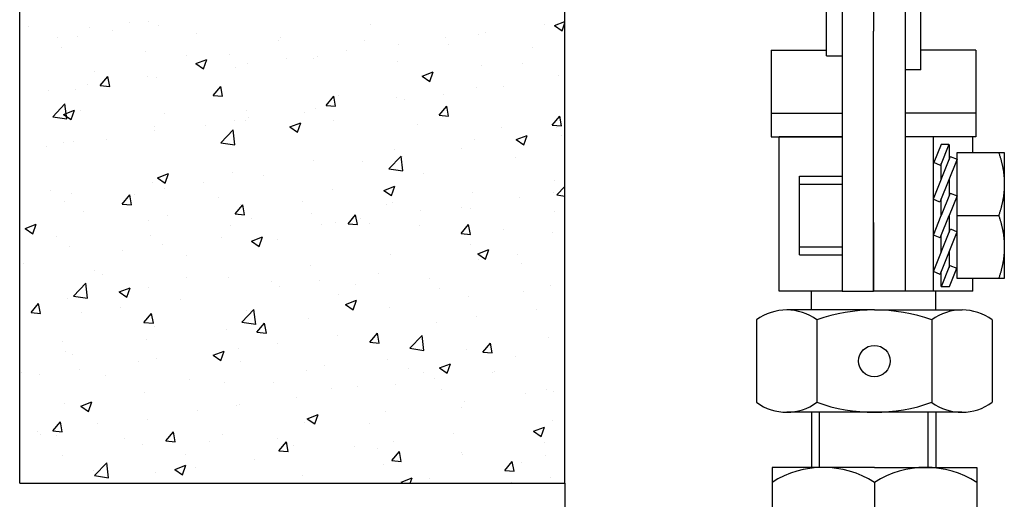
# Model space of a CAD drawing. Extents: x 117 to 973, y -216 to 325.
# Drawn here: x 120 to 182, y 228 to 258 of the extents above; entities that cross this region are included whole.
import ezdxf

# ---------------------------------------------------------------- set-up
doc = ezdxf.new("R2010")
doc.units = 0
doc.header["$MEASUREMENT"] = 0
doc.linetypes.add('SOLID', pattern=[0])
doc.layers.get('0').update_dxf_attribs({"linetype": 'CONTINUOUS'})
doc.layers.add('DIBUIX', color=7, linetype='SOLID')

# ---------------------------------------------------------------- blocks, each defined once
blk = doc.blocks.new('*X14')
at = {"color": 0, "linetype": 'Continuous'}
for p, q in [((126.693, 257.782), (126.693, 257.782)), ((127.93, 257.874), (127.93, 257.874)), ((128.529, 257.603), (128.529, 257.603)), ((141.99, 257.681), (141.99, 257.681)), ((153.062, 257.655), (153.062, 257.655)), ((153.679, 257.61), (154.347, 257.866)), ((153.679, 257.61), (154.176, 257.274)), ((154.032, 257.758), (154.032, 257.758)), ((154.176, 257.274), (154.347, 257.782)), ((120.263, 257.537), (120.263, 257.537)), ((124.19, 257.452), (124.19, 257.452)), ((125.601, 257.311), (125.601, 257.311)), ((130.939, 257.086), (130.939, 257.086)), ((148.838, 257.009), (148.838, 257.009)), ((149.275, 257.157), (149.275, 257.157)), ((122.098, 256.873), (122.098, 256.873)), ((123.395, 256.899), (123.395, 256.899)), ((136.158, 256.68), (136.158, 256.68)), ((136.278, 256.86), (136.278, 256.86)), ((141.616, 256.635), (141.616, 256.635)), ((143.787, 256.368), (143.787, 256.368)), ((146.771, 256.827), (146.771, 256.827)), ((146.954, 256.409), (146.954, 256.409)), ((122.371, 256.194), (122.371, 256.194)), ((127.71, 255.968), (127.71, 255.968)), ((133.048, 255.743), (133.048, 255.743)), ((140.456, 255.996), (140.456, 255.996)), ((152.292, 256.184), (152.292, 256.184)), ((130.326, 255.679), (130.326, 255.679)), ((130.905, 255.185), (131.606, 255.454)), ((130.905, 255.185), (131.403, 254.85)), ((131.403, 254.85), (131.606, 255.454)), ((134.165, 255.168), (134.165, 255.168)), ((136.669, 255.497), (136.669, 255.497)), ((138.386, 255.517), (138.386, 255.517)), ((138.653, 255.664), (138.653, 255.664)), ((143.724, 255.292), (143.724, 255.292)), ((151.641, 255.182), (151.641, 255.182)), ((124.494, 254.678), (124.494, 254.678)), ((133.459, 254.914), (133.459, 254.914)), ((145.277, 254.384), (145.977, 254.653)), ((145.774, 254.049), (145.977, 254.653)), ((149.063, 255.066), (149.063, 255.066)), ((124.062, 253.838), (124.062, 253.838)), ((124.845, 253.788), (125.327, 254.363)), ((125.443, 253.735), (125.328, 254.362)), ((127.85, 254.336), (127.85, 254.336)), ((128.408, 254.274), (128.408, 254.274)), ((145.277, 254.384), (145.774, 254.049)), ((145.809, 254.181), (145.809, 254.181)), ((153.91, 254.429), (153.91, 254.429)), ((121.559, 253.508), (121.559, 253.508)), ((123.273, 253.57), (123.273, 253.57)), ((124.845, 253.788), (125.443, 253.736)), ((132.018, 253.16), (132.5, 253.735)), ((132.616, 253.108), (132.5, 253.735)), ((146.644, 253.213), (146.644, 253.213)), ((148.717, 253.68), (148.717, 253.68)), ((150.432, 253.711), (150.432, 253.711)), ((121.826, 251.813), (122.605, 252.625)), ((122.715, 251.675), (122.605, 252.625)), ((132.018, 253.16), (132.616, 253.108)), ((139.191, 252.533), (139.673, 253.107)), ((139.788, 252.48), (139.673, 253.107)), ((139.977, 253.18), (139.977, 253.18)), ((143.665, 253.039), (143.665, 253.039)), ((144.141, 252.883), (144.141, 252.883)), ((122.503, 251.96), (123.203, 252.229)), ((122.503, 251.96), (123.001, 251.624)), ((123.001, 251.624), (123.203, 252.229)), ((123.612, 252.228), (123.612, 252.228)), ((128.95, 252.003), (128.95, 252.003)), ((134.145, 252.179), (134.145, 252.179)), ((137.825, 252.052), (137.825, 252.052)), ((138.531, 252.335), (138.531, 252.335)), ((139.191, 252.533), (139.788, 252.481)), ((146.363, 251.905), (146.845, 252.48)), ((146.961, 251.853), (146.845, 252.48)), ((121.826, 251.813), (122.715, 251.675)), ((133.337, 251.586), (133.337, 251.586)), ((134.038, 251.553), (134.038, 251.553)), ((134.288, 251.777), (134.288, 251.777)), ((136.874, 251.159), (137.575, 251.428)), ((137.372, 250.823), (137.575, 251.428)), ((139.626, 251.552), (139.626, 251.552)), ((144.965, 251.326), (144.965, 251.326)), ((146.363, 251.905), (146.961, 251.853)), ((153.536, 251.278), (154.018, 251.852)), ((154.134, 251.225), (154.018, 251.852)), ((128.286, 250.945), (128.286, 250.945)), ((128.313, 251.178), (128.313, 251.178)), ((131.535, 251.224), (131.535, 251.224)), ((132.498, 250.158), (133.277, 250.97)), ((133.388, 250.02), (133.277, 250.969)), ((136.874, 251.159), (137.372, 250.824)), ((150.303, 251.101), (150.303, 251.101)), ((153.536, 251.278), (154.133, 251.226)), ((153.789, 251.1), (153.789, 251.1)), ((122.481, 250.177), (122.481, 250.177)), ((123.152, 250.241), (123.152, 250.241)), ((125.219, 250.392), (125.219, 250.392)), ((132.498, 250.158), (133.388, 250.02)), ((148.595, 250.351), (148.595, 250.351)), ((151.246, 250.358), (151.946, 250.627)), ((151.246, 250.358), (151.743, 250.023)), ((151.743, 250.023), (151.946, 250.627)), ((154.116, 250.599), (154.116, 250.599)), ((121.432, 249.893), (121.432, 249.893)), ((143.544, 249.71), (143.544, 249.71)), ((147.801, 249.767), (147.801, 249.767)), ((138.41, 249.006), (138.41, 249.006)), ((141.51, 248.939), (141.51, 248.939)), ((143.171, 248.503), (143.95, 249.314)), ((144.06, 248.365), (143.95, 249.314)), ((144.014, 249.269), (144.014, 249.269)), ((151.228, 249.216), (151.228, 249.216)), ((128.472, 247.934), (129.172, 248.203)), ((128.97, 247.598), (129.172, 248.202)), ((133.216, 248.257), (133.216, 248.257)), ((143.171, 248.503), (144.06, 248.365)), ((145.396, 248.214), (145.396, 248.214)), ((128.165, 247.616), (128.165, 247.616)), ((128.472, 247.934), (128.97, 247.598)), ((131.407, 247.609), (131.407, 247.609)), ((135.195, 248.108), (135.195, 248.108)), ((153.667, 247.771), (153.667, 247.771)), ((121.664, 247.118), (121.664, 247.118)), ((128.904, 247.279), (128.904, 247.279)), ((139.564, 247.213), (139.564, 247.213)), ((142.843, 247.133), (143.544, 247.402)), ((142.843, 247.133), (143.341, 246.797)), ((143.341, 246.797), (143.544, 247.401)), ((148.473, 247.022), (148.473, 247.022)), ((153.624, 247.02), (153.624, 247.02)), ((153.843, 246.847), (154.347, 247.372)), ((153.989, 246.984), (153.989, 246.984)), ((122.588, 246.448), (122.588, 246.448)), ((123.03, 246.912), (123.03, 246.912)), ((126.233, 246.266), (126.715, 246.841)), ((126.831, 246.214), (126.715, 246.84)), ((127.003, 246.893), (127.003, 246.893)), ((132.341, 246.667), (132.341, 246.667)), ((137.679, 246.442), (137.679, 246.442)), ((143.422, 246.382), (143.422, 246.382)), ((151.486, 246.655), (151.486, 246.655)), ((153.843, 246.847), (154.347, 246.769)), ((123.773, 245.775), (123.773, 245.775)), ((126.233, 246.266), (126.831, 246.214)), ((133.405, 245.639), (133.888, 246.213)), ((133.732, 246.212), (133.732, 246.212)), ((134.003, 245.586), (133.888, 246.213)), ((143.017, 246.216), (143.017, 246.216)), ((145.17, 245.823), (145.17, 245.823)), ((147.792, 246.019), (147.792, 246.019)), ((148.355, 245.991), (148.355, 245.991)), ((153.694, 245.765), (153.694, 245.765)), ((127.9, 245.211), (127.9, 245.211)), ((129.111, 245.55), (129.111, 245.55)), ((133.405, 245.639), (134.003, 245.586)), ((134.449, 245.324), (134.449, 245.324)), ((138.288, 245.677), (138.288, 245.677)), ((139.787, 245.099), (139.787, 245.099)), ((140.578, 245.011), (141.06, 245.586)), ((141.176, 244.959), (141.06, 245.585)), ((141.383, 245.325), (141.383, 245.325)), ((120.07, 244.708), (120.77, 244.977)), ((120.07, 244.708), (120.567, 244.373)), ((120.567, 244.373), (120.77, 244.977)), ((133.094, 244.928), (133.094, 244.928)), ((138.879, 244.995), (138.879, 244.995)), ((140.578, 245.011), (141.176, 244.959)), ((141.96, 245.018), (141.96, 245.018)), ((145.126, 244.873), (145.126, 244.873)), ((147.751, 244.383), (148.233, 244.958)), ((148.348, 244.331), (148.233, 244.958)), ((150.464, 244.647), (150.464, 244.647)), ((122.068, 244.21), (122.068, 244.21)), ((128.043, 244.287), (128.043, 244.287)), ((132.564, 244.163), (132.564, 244.163)), ((134.441, 243.908), (135.141, 244.176)), ((134.441, 243.908), (134.939, 243.572)), ((134.939, 243.572), (135.142, 244.176)), ((136.128, 244.017), (136.128, 244.017)), ((147.751, 244.383), (148.348, 244.331)), ((153.546, 244.443), (153.546, 244.443)), ((122.909, 243.583), (122.909, 243.583)), ((126.273, 243.335), (126.273, 243.335)), ((128.777, 243.665), (128.777, 243.665)), ((148.352, 243.693), (148.352, 243.693)), ((148.813, 243.107), (149.513, 243.376)), ((149.31, 242.771), (149.513, 243.375)), ((130.296, 243.016), (130.296, 243.016)), ((143.301, 243.053), (143.301, 243.053)), ((148.813, 243.107), (149.31, 242.771)), ((148.855, 242.71), (148.855, 242.71)), ((151.358, 243.04), (151.358, 243.04)), ((119.958, 242.504), (119.958, 242.504)), ((124.465, 242.015), (124.465, 242.015)), ((138.166, 242.348), (138.166, 242.348)), ((151.611, 242.519), (151.611, 242.519)), ((125.013, 241.81), (125.013, 241.81)), ((130.351, 241.584), (130.351, 241.584)), ((132.972, 241.599), (132.972, 241.599)), ((135.689, 241.359), (135.689, 241.359)), ((138.752, 241.38), (138.752, 241.38)), ((142.539, 241.879), (142.539, 241.879)), ((145.779, 241.518), (145.779, 241.518)), ((123.152, 240.417), (123.931, 241.228)), ((124.041, 240.279), (123.931, 241.228)), ((126.039, 240.682), (126.739, 240.951)), ((126.537, 240.347), (126.739, 240.951)), ((127.921, 240.959), (127.921, 240.959)), ((136.249, 241.051), (136.249, 241.051)), ((141.028, 241.133), (141.028, 241.133)), ((146.366, 240.908), (146.366, 240.908)), ((153.424, 241.114), (153.424, 241.114)), ((122.787, 240.254), (122.787, 240.254)), ((123.152, 240.417), (124.041, 240.279)), ((126.039, 240.682), (126.536, 240.347)), ((129.933, 240.219), (129.933, 240.219)), ((139.947, 240.517), (139.947, 240.517)), ((140.41, 239.881), (141.111, 240.15)), ((140.908, 239.546), (141.111, 240.15)), ((148.23, 240.364), (148.23, 240.364)), ((151.704, 240.682), (151.704, 240.682)), ((120.448, 239.372), (120.93, 239.946)), ((121.046, 239.319), (120.93, 239.946)), ((126.146, 239.721), (126.146, 239.721)), ((133.824, 238.761), (134.603, 239.573)), ((134.116, 239.516), (134.116, 239.516)), ((134.714, 238.623), (134.603, 239.573)), ((140.41, 239.881), (140.908, 239.546)), ((143.179, 239.724), (143.179, 239.724)), ((152.515, 239.595), (152.515, 239.595)), ((120.448, 239.372), (121.045, 239.319)), ((123.642, 239.391), (123.642, 239.391)), ((127.62, 238.744), (128.102, 239.319)), ((128.218, 238.692), (128.103, 239.318)), ((138.045, 239.02), (138.045, 239.02)), ((148.728, 239.096), (148.728, 239.096)), ((127.62, 238.744), (128.218, 238.692)), ((128.284, 238.515), (128.284, 238.515)), ((132.851, 238.27), (132.851, 238.27)), ((133.824, 238.761), (134.713, 238.624)), ((134.793, 238.117), (135.275, 238.691)), ((135.391, 238.064), (135.275, 238.691)), ((146.224, 238.766), (146.224, 238.766)), ((127.8, 237.63), (127.8, 237.63)), ((134.793, 238.117), (135.391, 238.064)), ((139.909, 237.935), (139.909, 237.935)), ((141.966, 237.489), (142.448, 238.064)), ((142.563, 237.437), (142.448, 238.063)), ((144.497, 237.106), (145.275, 237.918)), ((145.386, 236.968), (145.275, 237.918)), ((153.302, 237.785), (153.302, 237.785)), ((122.452, 237.514), (122.452, 237.514)), ((133.618, 237.107), (133.618, 237.107)), ((136.121, 237.436), (136.121, 237.436)), ((141.966, 237.489), (142.563, 237.437)), ((144.497, 237.106), (145.386, 236.968)), ((148.109, 237.035), (148.109, 237.035)), ((149.138, 236.862), (149.62, 237.436)), ((149.736, 236.809), (149.62, 237.436)), ((122.665, 236.925), (122.665, 236.925)), ((123.066, 236.7), (123.066, 236.7)), ((128.404, 236.474), (128.404, 236.474)), ((132.008, 236.656), (132.708, 236.925)), ((132.008, 236.656), (132.506, 236.321)), ((132.506, 236.32), (132.708, 236.925)), ((143.057, 236.395), (143.057, 236.395)), ((149.138, 236.862), (149.736, 236.809)), ((151.198, 236.553), (151.198, 236.553)), ((123.515, 235.777), (123.515, 235.777)), ((127.303, 236.275), (127.303, 236.275)), ((133.742, 236.249), (133.742, 236.249)), ((139.08, 236.023), (139.08, 236.023)), ((144.419, 235.798), (144.419, 235.798)), ((146.379, 235.855), (147.08, 236.124)), ((146.379, 235.855), (146.877, 235.52)), ((146.877, 235.52), (147.08, 236.124)), ((119.836, 235.582), (119.836, 235.582)), ((121.012, 235.447), (121.012, 235.447)), ((125.174, 235.357), (125.174, 235.357)), ((130.512, 235.131), (130.512, 235.131)), ((137.923, 235.691), (137.923, 235.691)), ((145.366, 235.552), (145.366, 235.552)), ((146.097, 235.152), (146.097, 235.152)), ((149.757, 235.572), (149.757, 235.572)), ((149.884, 235.65), (149.884, 235.65)), ((132.729, 234.941), (132.729, 234.941)), ((135.851, 234.905), (135.851, 234.905)), ((139.535, 234.551), (139.535, 234.551)), ((141.189, 234.68), (141.189, 234.68)), ((143.594, 234.822), (143.594, 234.822)), ((146.527, 234.454), (146.527, 234.454)), ((153.181, 234.456), (153.181, 234.456)), ((127.678, 234.301), (127.678, 234.301)), ((137.278, 233.991), (137.278, 233.991)), ((151.865, 234.229), (151.865, 234.229)), ((153.594, 234.357), (153.594, 234.357)), ((122.544, 233.597), (122.544, 233.597)), ((123.606, 233.431), (124.306, 233.7)), ((123.606, 233.431), (124.103, 233.095)), ((124.103, 233.095), (124.306, 233.699)), ((133.491, 233.492), (133.491, 233.492)), ((133.703, 233.549), (133.703, 233.549)), ((147.763, 233.356), (147.763, 233.356)), ((147.987, 233.706), (147.987, 233.706)), ((130.987, 233.163), (130.987, 233.163)), ((137.977, 232.63), (138.677, 232.899)), ((137.977, 232.63), (138.475, 232.294)), ((138.475, 232.294), (138.677, 232.898)), ((142.936, 233.066), (142.936, 233.066)), ((121.835, 231.85), (122.317, 232.424)), ((122.433, 231.797), (122.317, 232.424)), ((124.672, 232.331), (124.672, 232.331)), ((127.871, 232.548), (127.871, 232.548)), ((137.802, 232.362), (137.802, 232.362)), ((141.931, 232.355), (141.931, 232.355)), ((152.348, 231.829), (153.049, 232.098)), ((152.846, 231.493), (153.049, 232.098)), ((153.569, 232.538), (153.569, 232.538)), ((120.884, 231.833), (120.884, 231.833)), ((121.076, 231.617), (121.076, 231.617)), ((121.835, 231.85), (122.433, 231.797)), ((122.039, 231.547), (122.039, 231.547)), ((126.414, 231.391), (126.414, 231.391)), ((129.008, 231.222), (129.49, 231.797)), ((129.606, 231.17), (129.49, 231.797)), ((132.608, 231.612), (132.608, 231.612)), ((136.099, 231.354), (136.099, 231.354)), ((147.254, 231.706), (147.254, 231.706)), ((152.348, 231.829), (152.846, 231.494)), ((127.557, 230.972), (127.557, 230.972)), ((129.008, 231.222), (129.606, 231.17)), ((131.753, 231.166), (131.753, 231.166)), ((136.18, 230.595), (136.663, 231.169)), ((136.778, 230.542), (136.663, 231.169)), ((137.091, 230.94), (137.091, 230.94)), ((140.963, 230.878), (140.963, 230.878)), ((142.429, 230.715), (142.429, 230.715)), ((143.466, 231.208), (143.466, 231.208)), ((153.059, 231.127), (153.059, 231.127)), ((122.422, 230.268), (122.422, 230.268)), ((130.267, 230.353), (130.267, 230.353)), ((136.18, 230.595), (136.778, 230.542)), ((143.353, 229.967), (143.835, 230.542)), ((143.951, 229.915), (143.835, 230.541)), ((147.767, 230.489), (147.767, 230.489)), ((147.865, 230.377), (147.865, 230.377)), ((153.105, 230.263), (153.105, 230.263)), ((124.478, 229.02), (125.256, 229.832)), ((125.367, 228.882), (125.256, 229.832)), ((129.575, 229.405), (130.275, 229.673)), ((130.072, 229.069), (130.275, 229.673)), ((130.86, 229.548), (130.86, 229.548)), ((134.647, 230.047), (134.647, 230.047)), ((142.814, 229.737), (142.814, 229.737)), ((143.353, 229.967), (143.951, 229.915)), ((150.526, 229.34), (151.008, 229.914)), ((151.123, 229.287), (151.008, 229.914)), ((151.582, 229.856), (151.582, 229.856)), ((124.435, 229.352), (124.435, 229.352)), ((124.478, 229.02), (125.367, 228.882)), ((128.357, 229.218), (128.357, 229.218)), ((129.575, 229.405), (130.072, 229.069)), ((137.68, 229.033), (137.68, 229.033)), ((143.946, 228.604), (144.646, 228.873)), ((144.53, 228.525), (144.646, 228.872)), ((145.75, 228.855), (145.75, 228.855)), ((150.526, 229.34), (151.123, 229.287)), ((153.442, 228.923), (153.442, 228.923)), ((143.946, 228.604), (144.063, 228.525)), ((150.938, 228.594), (150.938, 228.594))]:
    blk.add_line(p, q, dxfattribs=at)

msp = doc.modelspace()

# ---------------------------------------------------------------- linework, layer by layer
at = {"layer": 'DIBUIX', "linetype": 'SOLID'}
for p, q in [((119.728, 228.525), (119.728, 299.192)), ((154.347, 228.525), (154.347, 299.192)), ((171.947, 273.237), (171.947, 240.735)), ((175.947, 273.237), (175.947, 240.735)), ((173.947, 261.537), (173.947, 257.235)), ((176.947, 254.787), (176.947, 260.287)), ((170.947, 255.687), (170.947, 259.387)), ((173.947, 240.735), (173.947, 257.235)), ((173.947, 240.735), (173.947, 257.235)), ((167.447, 256.037), (167.447, 252.037)), ((167.447, 256.037), (170.947, 256.037)), ((167.447, 256.037), (167.447, 252.037)), ((167.447, 256.037), (170.947, 256.037)), ((180.447, 256.037), (176.947, 256.037)), ((180.447, 256.037), (176.947, 256.037)), ((180.447, 256.037), (180.447, 252.037)), ((180.447, 256.037), (180.447, 252.037)), ((170.947, 255.687), (171.947, 255.687)), ((170.947, 255.687), (171.947, 255.687)), ((176.947, 254.787), (175.947, 254.787)), ((176.947, 254.787), (175.947, 254.787)), ((167.447, 252.037), (167.447, 250.537)), ((167.447, 252.037), (171.947, 252.037)), ((180.447, 252.037), (175.947, 252.037)), ((180.447, 252.037), (180.447, 250.537)), ((167.447, 250.537), (171.947, 250.537)), ((171.947, 250.537), (167.947, 250.537)), ((167.947, 240.735), (167.947, 250.537)), ((171.947, 250.537), (167.947, 250.537)), ((180.247, 250.537), (175.947, 250.537)), ((180.447, 250.537), (175.947, 250.537)), ((177.747, 240.735), (177.747, 250.537)), ((180.247, 249.537), (180.247, 250.537)), ((178.228, 250.037), (177.771, 248.894)), ((178.728, 250.037), (178.202, 248.721)), ((178.728, 250.037), (178.228, 250.037)), ((178.747, 250.037), (178.747, 249.104)), ((179.247, 241.537), (179.247, 249.537)), ((179.247, 249.537), (182.247, 249.537)), ((181.89, 249.537), (181.905, 249.492)), ((181.905, 249.492), (181.921, 249.447)), ((182.247, 249.537), (182.247, 241.537)), ((178.816, 249.278), (177.731, 246.566)), ((178.202, 248.721), (177.771, 248.894)), ((179.247, 249.105), (178.162, 246.394)), ((178.247, 247.854), (178.247, 248.834)), ((178.816, 249.278), (179.247, 249.105)), ((181.921, 249.447), (181.936, 249.402)), ((181.936, 249.402), (181.951, 249.357)), ((181.951, 249.357), (181.965, 249.312)), ((181.965, 249.312), (181.979, 249.267)), ((181.979, 249.267), (181.993, 249.222)), ((181.993, 249.222), (182.006, 249.177)), ((182.006, 249.177), (182.019, 249.133)), ((182.019, 249.133), (182.032, 249.088)), ((182.032, 249.088), (182.044, 249.043)), ((182.044, 249.043), (182.056, 248.998)), ((182.056, 248.998), (182.068, 248.953)), ((182.068, 248.953), (182.079, 248.908)), ((182.079, 248.908), (182.09, 248.863)), ((182.09, 248.863), (182.1, 248.818)), ((182.1, 248.818), (182.11, 248.773)), ((182.11, 248.773), (182.12, 248.728)), ((182.12, 248.728), (182.13, 248.683)), ((182.13, 248.683), (182.139, 248.638)), ((182.139, 248.638), (182.147, 248.593)), ((182.147, 248.593), (182.155, 248.548)), ((182.155, 248.548), (182.163, 248.503)), ((182.163, 248.503), (182.171, 248.458)), ((182.171, 248.458), (182.178, 248.413)), ((182.178, 248.413), (182.185, 248.368)), ((182.185, 248.368), (182.192, 248.324)), ((182.192, 248.324), (182.198, 248.279)), ((182.198, 248.279), (182.203, 248.234)), ((182.203, 248.234), (182.209, 248.189)), ((169.247, 243.037), (169.247, 248.037)), ((169.247, 248.037), (171.947, 248.037)), ((178.747, 247.854), (178.747, 246.787)), ((182.209, 248.189), (182.214, 248.144)), ((182.214, 248.144), (182.219, 248.099)), ((182.219, 248.099), (182.223, 248.054)), ((182.223, 248.054), (182.227, 248.009)), ((182.227, 248.009), (182.231, 247.964)), ((182.231, 247.964), (182.234, 247.919)), ((182.234, 247.919), (182.237, 247.874)), ((182.237, 247.874), (182.239, 247.829)), ((182.239, 247.829), (182.241, 247.784)), ((182.241, 247.784), (182.243, 247.739)), ((182.243, 247.739), (182.245, 247.694)), ((182.245, 247.694), (182.246, 247.649)), ((182.246, 247.649), (182.246, 247.604)), ((182.246, 247.604), (182.247, 247.559)), ((169.247, 247.537), (171.947, 247.537)), ((178.817, 246.963), (178.247, 245.537)), ((178.817, 246.963), (179.248, 246.791)), ((182.219, 246.975), (182.214, 246.93)), ((182.223, 247.02), (182.219, 246.975)), ((182.227, 247.065), (182.223, 247.02)), ((182.231, 247.11), (182.227, 247.065)), ((182.234, 247.155), (182.231, 247.11)), ((182.237, 247.2), (182.234, 247.155)), ((182.239, 247.245), (182.237, 247.2)), ((182.241, 247.29), (182.239, 247.245)), ((182.243, 247.335), (182.241, 247.29)), ((182.245, 247.38), (182.243, 247.335)), ((182.246, 247.425), (182.245, 247.38)), ((182.247, 247.515), (182.246, 247.47)), ((182.246, 247.47), (182.246, 247.425)), ((182.247, 247.559), (182.247, 247.515)), ((178.162, 246.394), (177.731, 246.566)), ((178.247, 245.537), (178.247, 246.604)), ((179.248, 246.791), (178.747, 245.537)), ((182.12, 246.346), (182.11, 246.301)), ((182.13, 246.391), (182.12, 246.346)), ((182.139, 246.436), (182.13, 246.391)), ((182.147, 246.481), (182.139, 246.436)), ((182.155, 246.526), (182.147, 246.481)), ((182.163, 246.571), (182.155, 246.526)), ((182.171, 246.616), (182.163, 246.571)), ((182.178, 246.661), (182.171, 246.616)), ((182.185, 246.706), (182.178, 246.661)), ((182.192, 246.751), (182.185, 246.706)), ((182.198, 246.795), (182.192, 246.751)), ((182.203, 246.84), (182.198, 246.795)), ((182.209, 246.885), (182.203, 246.84)), ((182.214, 246.93), (182.209, 246.885)), ((181.951, 245.717), (181.936, 245.672)), ((181.965, 245.762), (181.951, 245.717)), ((181.979, 245.807), (181.965, 245.762)), ((181.993, 245.852), (181.979, 245.807)), ((182.006, 245.897), (181.993, 245.852)), ((182.019, 245.942), (182.006, 245.897)), ((182.032, 245.986), (182.019, 245.942)), ((182.044, 246.031), (182.032, 245.986)), ((182.056, 246.076), (182.044, 246.031)), ((182.068, 246.121), (182.056, 246.076)), ((182.079, 246.166), (182.068, 246.121)), ((182.09, 246.211), (182.079, 246.166)), ((182.1, 246.256), (182.09, 246.211)), ((182.11, 246.301), (182.1, 246.256)), ((173.947, 245.087), (173.947, 240.735)), ((177.745, 244.283), (178.247, 245.537)), ((178.176, 244.111), (178.747, 245.537)), ((178.747, 245.537), (178.747, 244.47)), ((179.247, 245.537), (181.89, 245.537)), ((181.905, 245.582), (181.89, 245.537)), ((181.89, 245.537), (181.905, 245.492)), ((181.921, 245.627), (181.905, 245.582)), ((181.905, 245.492), (181.921, 245.447)), ((181.936, 245.672), (181.921, 245.627)), ((181.921, 245.447), (181.936, 245.402)), ((181.936, 245.402), (181.951, 245.357)), ((181.951, 245.357), (181.965, 245.312)), ((181.965, 245.312), (181.979, 245.267)), ((181.979, 245.267), (181.993, 245.222)), ((181.993, 245.222), (182.006, 245.177)), ((182.006, 245.177), (182.019, 245.133)), ((182.019, 245.133), (182.032, 245.088)), ((182.032, 245.088), (182.044, 245.043)), ((177.747, 241.969), (178.831, 244.681)), ((178.178, 241.796), (179.262, 244.508)), ((178.831, 244.681), (179.262, 244.508)), ((182.044, 245.043), (182.056, 244.998)), ((182.056, 244.998), (182.068, 244.953)), ((182.068, 244.953), (182.079, 244.908)), ((182.079, 244.908), (182.09, 244.863)), ((182.09, 244.863), (182.1, 244.818)), ((182.1, 244.818), (182.11, 244.773)), ((182.11, 244.773), (182.12, 244.728)), ((182.12, 244.728), (182.13, 244.683)), ((182.13, 244.683), (182.139, 244.638)), ((182.139, 244.638), (182.147, 244.593)), ((182.147, 244.593), (182.155, 244.548)), ((182.155, 244.548), (182.163, 244.503)), ((182.163, 244.503), (182.171, 244.458)), ((182.171, 244.458), (182.178, 244.413)), ((178.176, 244.111), (177.745, 244.283)), ((178.247, 243.22), (178.247, 244.287)), ((182.178, 244.413), (182.185, 244.368)), ((182.185, 244.368), (182.192, 244.324)), ((182.192, 244.324), (182.198, 244.279)), ((182.198, 244.279), (182.203, 244.234)), ((182.203, 244.234), (182.209, 244.189)), ((182.209, 244.189), (182.214, 244.144)), ((182.214, 244.144), (182.219, 244.099)), ((182.219, 244.099), (182.223, 244.054)), ((182.223, 244.054), (182.227, 244.009)), ((182.227, 244.009), (182.231, 243.964)), ((182.231, 243.964), (182.234, 243.919)), ((182.234, 243.919), (182.237, 243.874)), ((182.237, 243.874), (182.239, 243.829)), ((182.239, 243.829), (182.241, 243.784)), ((169.247, 243.537), (171.947, 243.537)), ((178.747, 243.22), (178.747, 242.24)), ((182.237, 243.2), (182.234, 243.155)), ((182.239, 243.245), (182.237, 243.2)), ((182.241, 243.29), (182.239, 243.245)), ((182.241, 243.784), (182.243, 243.739)), ((182.243, 243.335), (182.241, 243.29)), ((182.243, 243.739), (182.245, 243.694)), ((182.245, 243.38), (182.243, 243.335)), ((182.245, 243.694), (182.246, 243.649)), ((182.246, 243.425), (182.245, 243.38)), ((182.246, 243.649), (182.246, 243.604)), ((182.246, 243.604), (182.247, 243.559)), ((182.247, 243.515), (182.246, 243.47)), ((182.246, 243.47), (182.246, 243.425)), ((182.247, 243.559), (182.247, 243.515)), ((169.247, 243.037), (171.947, 243.037)), ((182.171, 242.616), (182.163, 242.571)), ((182.178, 242.661), (182.171, 242.616)), ((182.185, 242.706), (182.178, 242.661)), ((182.192, 242.751), (182.185, 242.706)), ((182.198, 242.795), (182.192, 242.751)), ((182.203, 242.84), (182.198, 242.795)), ((182.209, 242.885), (182.203, 242.84)), ((182.214, 242.93), (182.209, 242.885)), ((182.219, 242.975), (182.214, 242.93)), ((182.223, 243.02), (182.219, 242.975)), ((182.227, 243.065), (182.223, 243.02)), ((182.231, 243.11), (182.227, 243.065)), ((182.234, 243.155), (182.231, 243.11)), ((178.178, 241.796), (177.747, 241.969)), ((178.247, 241.037), (178.247, 241.97)), ((178.266, 241.037), (178.792, 242.353)), ((178.766, 241.037), (179.223, 242.181)), ((178.792, 242.353), (179.223, 242.181)), ((182.032, 241.986), (182.019, 241.942)), ((182.044, 242.031), (182.032, 241.986)), ((182.056, 242.076), (182.044, 242.031)), ((182.068, 242.121), (182.056, 242.076)), ((182.079, 242.166), (182.068, 242.121)), ((182.09, 242.211), (182.079, 242.166)), ((182.1, 242.256), (182.09, 242.211)), ((182.11, 242.301), (182.1, 242.256)), ((182.12, 242.346), (182.11, 242.301)), ((182.13, 242.391), (182.12, 242.346)), ((182.139, 242.436), (182.13, 242.391)), ((182.147, 242.481), (182.139, 242.436)), ((182.155, 242.526), (182.147, 242.481)), ((182.163, 242.571), (182.155, 242.526)), ((182.247, 241.537), (179.247, 241.537)), ((180.247, 240.735), (180.247, 241.537)), ((181.905, 241.582), (181.89, 241.537)), ((181.921, 241.627), (181.905, 241.582)), ((181.936, 241.672), (181.921, 241.627)), ((181.951, 241.717), (181.936, 241.672)), ((181.965, 241.762), (181.951, 241.717)), ((181.979, 241.807), (181.965, 241.762)), ((181.993, 241.852), (181.979, 241.807)), ((182.006, 241.897), (181.993, 241.852)), ((182.019, 241.942), (182.006, 241.897)), ((171.947, 240.735), (167.947, 240.735)), ((169.998, 239.537), (169.998, 240.735)), ((171.947, 240.735), (173.947, 240.735)), ((175.947, 240.735), (173.947, 240.735)), ((180.247, 240.735), (175.947, 240.735)), ((177.894, 239.537), (177.894, 240.735)), ((178.247, 241.037), (178.766, 241.037)), ((173.998, 239.537), (168.432, 239.537)), ((173.998, 239.537), (179.564, 239.537)), ((166.516, 238.903), (166.516, 233.671)), ((170.348, 238.903), (170.348, 233.671)), ((177.648, 238.903), (177.648, 233.671)), ((181.481, 238.903), (181.481, 233.671)), ((179.559, 233.037), (168.432, 233.037)), ((169.998, 233.037), (169.998, 229.536)), ((170.498, 233.037), (170.498, 229.536)), ((177.394, 233.037), (177.394, 229.536)), ((177.894, 233.037), (177.894, 229.536)), ((173.998, 229.536), (167.498, 229.536)), ((167.498, 229.536), (167.498, 225.536)), ((173.998, 229.536), (180.498, 229.536)), ((180.498, 229.536), (180.498, 225.536)), ((119.728, 228.525), (154.347, 228.525)), ((154.347, 228.525), (154.347, 224.036)), ((173.998, 228.579), (173.998, 226.493))]:
    msp.add_line(p, q, dxfattribs=at)
msp.add_circle((173.998, 236.287), 1, dxfattribs=at)
for centre, radius, start, end in [((168.432, 236.325), 3.212, 53.37386, 126.62614), ((173.998, 228.717), 10.82, 70.28541, 109.71459), ((179.559, 236.309), 3.228, 53.4696, 126.29249), ((168.432, 236.249), 3.212, 233.37386, 306.62614), ((173.998, 243.857), 10.82, 250.28541, 289.71459), ((179.559, 236.265), 3.228, 233.70751, 306.5304), ((170.748, 223.536), 6, 57.20088, 122.79912), ((177.248, 223.536), 6, 57.20088, 122.79912)]:
    msp.add_arc(centre, radius, start, end, dxfattribs=at)

# ---------------------------------------------------------------- block references
at = {"color": 252, "linetype": 'Continuous'}
msp.add_blockref('*X14', (0, 0), dxfattribs=at)

doc.saveas('drawing.dxf')
